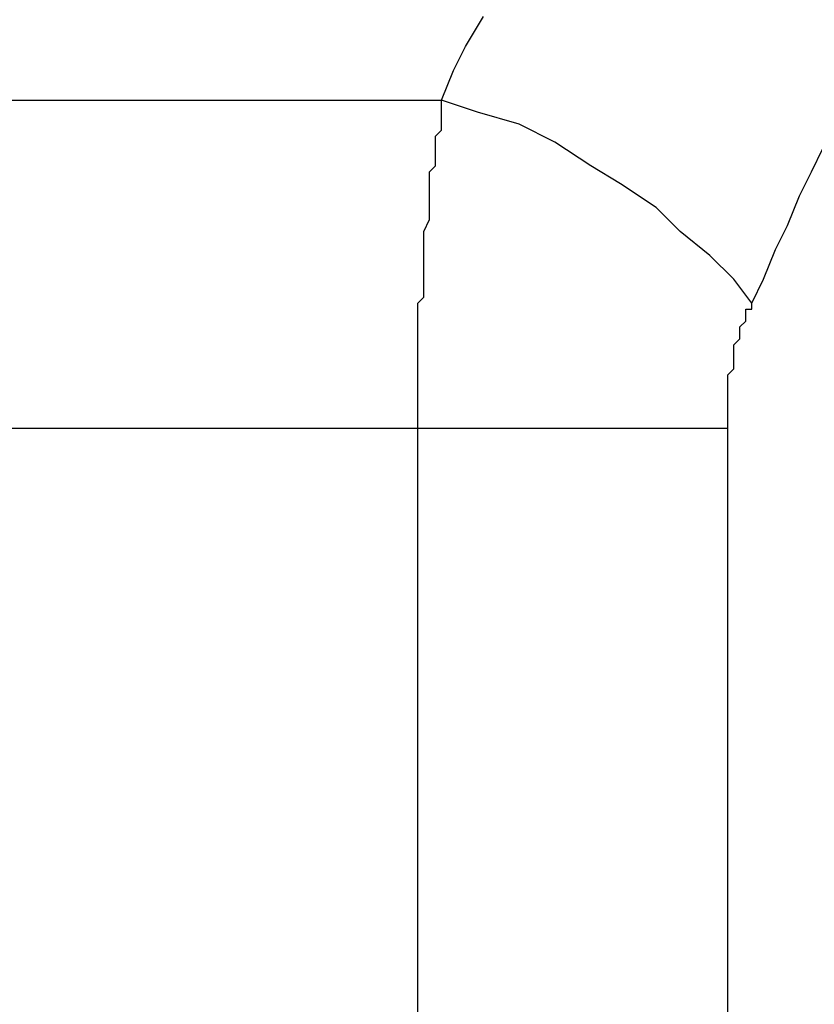
# Model space of a CAD drawing. Extents: x 37 to 181, y 155 to 200.
# Drawn here: x 166 to 169, y 178 to 181 of the extents above; entities that cross this region are included whole.
import ezdxf

# ---------------------------------------------------------------- set-up
doc = ezdxf.new("R2010")
doc.units = 0
doc.layers.add('WARSTWA_1', color=160, linetype='Continuous')

msp = doc.modelspace()

# ---------------------------------------------------------------- linework, layer by layer
at = {"layer": 'WARSTWA_1', "color": 251}
for p, q in [((167.5908, 181.0069), (167.6439, 181.0951)), ((167.5557, 180.9362), (167.5908, 181.0069)), ((167.5202, 180.848), (167.5557, 180.9362)), ((164.8743, 180.848), (167.5202, 180.848)), ((167.6259, 180.8126), (167.5202, 180.848)), ((167.5202, 180.8305), (167.5202, 180.848)), ((167.5202, 180.8126), (167.5202, 180.8305)), ((167.5202, 180.7953), (167.5202, 180.8126)), ((167.5202, 180.7599), (167.5202, 180.7953)), ((167.7493, 180.7774), (167.6259, 180.8126)), ((167.8554, 180.7244), (167.7493, 180.7774)), ((167.5026, 180.7423), (167.5202, 180.7599)), ((167.5026, 180.7244), (167.5026, 180.7423)), ((167.5026, 180.7071), (167.5026, 180.7244)), ((167.9612, 180.6541), (167.8554, 180.7244)), ((167.5026, 180.6717), (167.5026, 180.7071)), ((168.614, 180.6362), (168.6491, 180.7071)), ((167.4847, 180.6362), (167.5026, 180.6541)), ((167.5026, 180.6541), (167.5026, 180.6717)), ((168.0493, 180.601), (167.9612, 180.6541)), ((167.4847, 180.601), (167.4847, 180.6362)), ((168.5785, 180.5659), (168.614, 180.6362)), ((167.4847, 180.5835), (167.4847, 180.601)), ((168.1551, 180.5308), (168.0493, 180.601)), ((167.4847, 180.5659), (167.4847, 180.5835)), ((167.4847, 180.5308), (167.4847, 180.5659)), ((168.543, 180.4777), (168.5785, 180.5659)), ((167.4847, 180.5128), (167.4847, 180.5308)), ((167.4847, 180.4953), (167.4847, 180.5128)), ((168.2257, 180.4598), (168.1551, 180.5308)), ((167.4675, 180.4598), (167.4847, 180.4953)), ((168.5079, 180.4071), (168.543, 180.4777)), ((167.4675, 180.4426), (167.4675, 180.4598)), ((168.3139, 180.3895), (168.2257, 180.4598)), ((167.4675, 180.4071), (167.4675, 180.4426)), ((167.4675, 180.3895), (167.4675, 180.4071)), ((167.4675, 180.3716), (167.4675, 180.3895)), ((168.3846, 180.3189), (168.3139, 180.3895)), ((168.4727, 180.3189), (168.5079, 180.4071)), ((167.4675, 180.3365), (167.4675, 180.3716)), ((167.4675, 180.3189), (167.4675, 180.3365)), ((167.4675, 180.2834), (167.4675, 180.3189)), ((168.4376, 180.2483), (168.3846, 180.3189)), ((168.4376, 180.2483), (168.4727, 180.3189)), ((167.4675, 180.2662), (167.4675, 180.2834)), ((167.4496, 180.2483), (167.4675, 180.2662)), ((167.4496, 180.2131), (167.4496, 180.2483)), ((168.4376, 180.2307), (168.4376, 180.2483)), ((167.4496, 180.1952), (167.4496, 180.2131)), ((168.4197, 180.2131), (168.4197, 180.2307)), ((168.4197, 180.2307), (168.4376, 180.2307)), ((168.4197, 180.1952), (168.4197, 180.2131)), ((168.4197, 180.2131), (168.4197, 180.2131)), ((168.4376, 180.2307), (168.4376, 180.2307)), ((167.4496, 180.1601), (167.4496, 180.1952)), ((168.4021, 180.178), (168.4197, 180.1952)), ((168.4197, 180.1952), (168.4197, 180.1952)), ((167.4496, 180.1425), (167.4496, 180.1601)), ((168.4021, 180.1601), (168.4021, 180.178)), ((168.4021, 180.178), (168.4021, 180.178)), ((168.4021, 180.1425), (168.4021, 180.1601)), ((168.4021, 180.1601), (168.4021, 180.1601)), ((167.4496, 180.107), (167.4496, 180.1425)), ((168.3846, 180.1249), (168.4021, 180.1425)), ((168.4021, 180.1425), (168.4021, 180.1425)), ((167.4496, 180.0898), (167.4496, 180.107)), ((168.3846, 180.107), (168.3846, 180.1249)), ((168.3846, 180.1249), (168.3846, 180.1249)), ((168.3846, 180.0898), (168.3846, 180.107)), ((168.3846, 180.107), (168.3846, 180.107)), ((167.4496, 180.0543), (167.4496, 180.0898)), ((168.3846, 180.0719), (168.3846, 180.0898)), ((168.3846, 180.0898), (168.3846, 180.0898)), ((168.3846, 180.0543), (168.3846, 180.0719)), ((168.3846, 180.0719), (168.3846, 180.0719)), ((167.4496, 180.0367), (167.4496, 180.0543)), ((168.3666, 180.0367), (168.3846, 180.0543)), ((167.4496, 180.0188), (167.4496, 180.0367)), ((167.4496, 179.9837), (167.4496, 180.0188)), ((168.3666, 180.0188), (168.3666, 180.0367)), ((168.3666, 180.0367), (168.3666, 180.0367)), ((168.3666, 180.0016), (168.3666, 180.0188)), ((168.3666, 180.0188), (168.3666, 180.0188)), ((167.4496, 179.9661), (167.4496, 179.9837)), ((168.3666, 179.9837), (168.3666, 180.0016)), ((168.3666, 180.0016), (168.3666, 180.0016)), ((168.3666, 179.9661), (168.3666, 179.9837)), ((168.3666, 179.9837), (168.3666, 179.9837)), ((167.4496, 179.9306), (167.4496, 179.9661)), ((168.3666, 179.9485), (168.3666, 179.9661)), ((168.3666, 179.9661), (168.3666, 179.9661)), ((167.4496, 179.9134), (167.4496, 179.9306)), ((168.3666, 179.9306), (168.3666, 179.9485)), ((168.3666, 179.9134), (168.3666, 179.9306)), ((168.3666, 179.9306), (168.3666, 179.9306)), ((167.4496, 179.8779), (167.4496, 179.9134)), ((168.3666, 179.8955), (168.3666, 179.9134)), ((168.3666, 179.9134), (168.3666, 179.9134)), ((168.3666, 179.8779), (168.3666, 179.8955)), ((168.3666, 179.8955), (168.3666, 179.8955)), ((167.4496, 179.8779), (164.8216, 179.8779)), ((167.4496, 179.243), (167.4496, 179.8779)), ((168.3666, 179.8779), (167.4496, 179.8779)), ((168.3666, 179.243), (168.3666, 179.8779)), ((167.4496, 178.6077), (167.4496, 179.243)), ((168.3666, 178.6077), (168.3666, 179.243)), ((167.4496, 177.9731), (167.4496, 178.6077)), ((168.3666, 177.9731), (168.3666, 178.6077))]:
    msp.add_line(p, q, dxfattribs=at)

doc.saveas('drawing.dxf')
